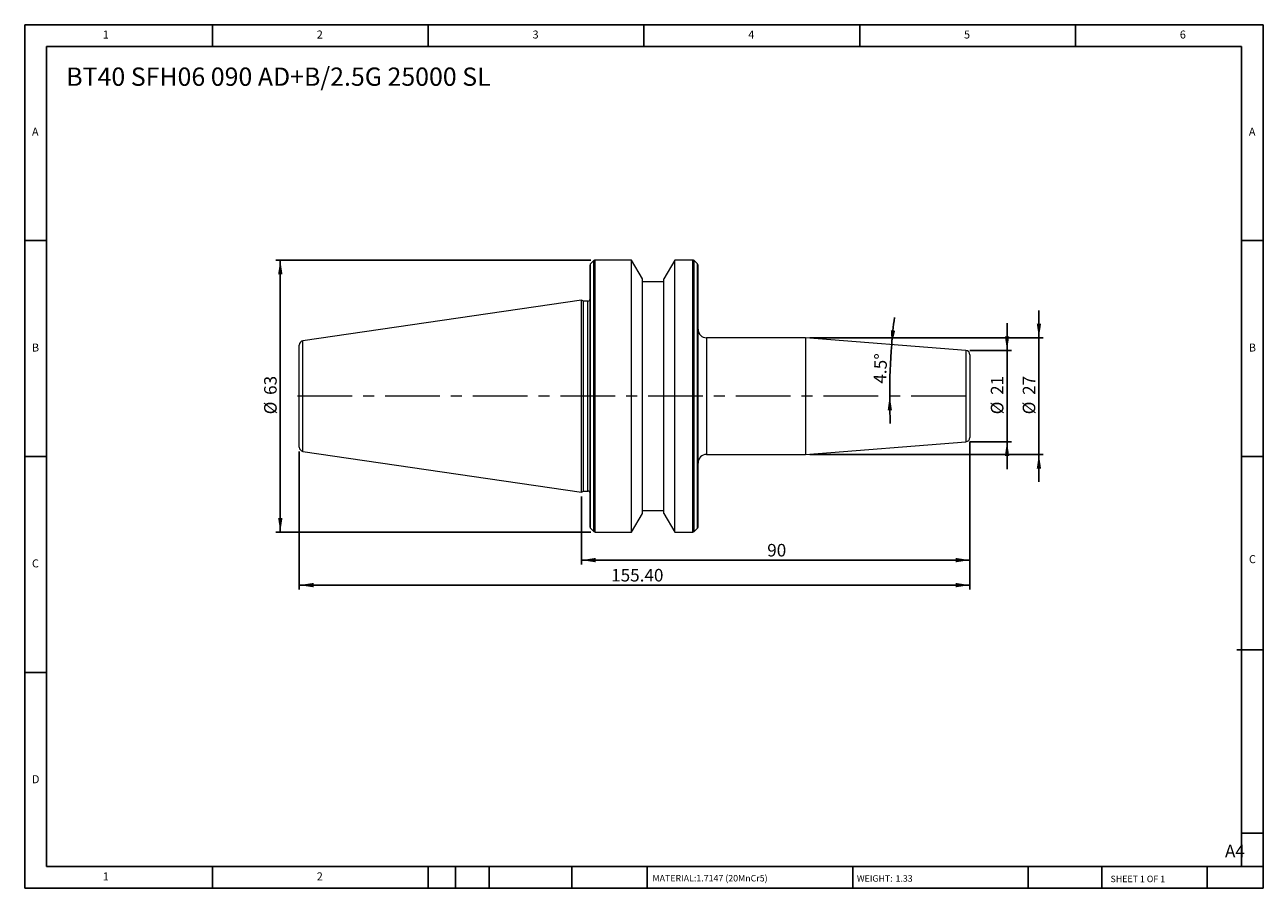
# Model space of a CAD drawing. Units: millimetres. Extents: x 5 to 292, y 5 to 205.
import ezdxf

# ---------------------------------------------------------------- set-up
doc = ezdxf.new("R2010")
doc.units = ezdxf.units.MM
doc.linetypes.add('CENTERX2', pattern=[20.32, 12.7, -2.54, 2.54, -2.54])
doc.layers.add('DIM', color=179, linetype='Continuous')
doc.styles.add('SLDTEXTSTYLE0', font='TXT', dxfattribs={"width": 0.7})
doc.styles.add('SLDTEXTSTYLE1', font='TXT', dxfattribs={"width": 0.75})
doc.styles.add('SLDTEXTSTYLE2', font='TXT', dxfattribs={"width": 0.6875})
doc.dimstyles.new('SLDDIMSTYLE0', dxfattribs={"dimtxt": 2.910417, "dimasz": 3.302, "dimexe": 0, "dimexo": 0.0625, "dimgap": 0.727604, "dimtad": 1, "dimrnd": 1e-09, "dimzin": 12, "dimdsep": 46, "dimtxsty": 'SLDTEXTSTYLE0', "dimsah": 1, "dimcen": 0.09, "dimadec": 0, "dimazin": 3, "dimtfac": 1, "dimtofl": 0, "dimtmove": 0, "dimatfit": 3, "dimfxl": 1, "dimfrac": 2, "dimtolj": 1, "dimtzin": 12, "dimarcsym": 0})
doc.dimstyles.new('SLDDIMSTYLE1', dxfattribs={"dimtxt": 2.910417, "dimasz": 3.302, "dimexe": 0, "dimexo": 0.0625, "dimgap": 0.727604, "dimtad": 1, "dimdec": 0, "dimrnd": 1e-09, "dimzin": 12, "dimdsep": 46, "dimtxsty": 'SLDTEXTSTYLE0', "dimsah": 1, "dimcen": 0.09, "dimadec": 0, "dimazin": 3, "dimtfac": 1, "dimtdec": 0, "dimtmove": 0, "dimatfit": 0, "dimfxl": 1, "dimfrac": 2, "dimtolj": 1, "dimtzin": 12, "dimarcsym": 0})
doc.dimstyles.new('SLDDIMSTYLE2', dxfattribs={"dimtxt": 2.910417, "dimasz": 3.302, "dimexe": 0, "dimexo": 0.0625, "dimgap": 0.727604, "dimtad": 1, "dimrnd": 1e-09, "dimzin": 4, "dimdsep": 46, "dimtxsty": 'SLDTEXTSTYLE0', "dimsah": 1, "dimcen": 0.09, "dimadec": 0, "dimazin": 1, "dimtfac": 1, "dimtofl": 0, "dimtmove": 0, "dimatfit": 3, "dimfxl": 1, "dimfrac": 2, "dimtolj": 1, "dimtzin": 12, "dimarcsym": 0})
doc.dimstyles.new('SLDDIMSTYLE3', dxfattribs={"dimtxt": 2.910417, "dimasz": 3.302, "dimexe": 0, "dimexo": 0.0625, "dimgap": 0.727604, "dimtad": 1, "dimdec": 4, "dimzin": 12, "dimdsep": 46, "dimtxsty": 'SLDTEXTSTYLE0', "dimsah": 1, "dimcen": 0.09, "dimadec": 1, "dimazin": 3, "dimtfac": 1, "dimtdec": 1, "dimtofl": 0, "dimtmove": 0, "dimatfit": 3, "dimfxl": 1, "dimfrac": 2, "dimtolj": 1, "dimtzin": 12, "dimarcsym": 0})
doc.dimstyles.new('SLDDIMSTYLE4', dxfattribs={"dimtxt": 2.910417, "dimasz": 3.302, "dimexe": 0, "dimexo": 0.0625, "dimgap": 0.727604, "dimtad": 1, "dimrnd": 1e-09, "dimzin": 12, "dimdsep": 46, "dimtxsty": 'SLDTEXTSTYLE0', "dimsah": 1, "dimcen": 0.09, "dimadec": 0, "dimazin": 3, "dimtfac": 1, "dimtmove": 0, "dimatfit": 0, "dimfxl": 1, "dimfrac": 2, "dimtolj": 1, "dimtzin": 12, "dimarcsym": 0})

# ---------------------------------------------------------------- blocks, each defined once
blk = doc.blocks.new('_D')
at = {"layer": 'DIM'}
for p, q in [((136.09, 150.28), (63.12, 150.28)), ((64.12, 150.28), (64.12, 87.28)), ((136.09, 87.28), (63.12, 87.28))]:
    blk.add_line(p, q, dxfattribs=at)
for points in [[(64.12, 150.28), (63.61, 146.98), (64.63, 146.98)], [(64.12, 87.28), (64.63, 90.58), (63.61, 90.58)]]:
    blk.add_solid(points, dxfattribs=at)
at = {"layer": 'DIM', "char_height": 2.91, "attachment_point": 1, "rotation": 90, "style": 'SLDTEXTSTYLE0'}
for s, insert in [('63', (60.37, 119.06)), ('%%c', (60.37, 114.56))]:
    blk.add_mtext(s, dxfattribs=dict(at, insert=insert))
blk = doc.blocks.new('_D_1')
at = {"layer": 'DIM'}
for p, q in [((232.53, 129.35), (232.53, 135.7)), ((223.92, 129.35), (233.53, 129.35)), ((232.53, 129.35), (232.53, 108.2)), ((223.92, 108.2), (233.53, 108.2)), ((232.53, 108.2), (232.53, 101.85))]:
    blk.add_line(p, q, dxfattribs=at)
for points in [[(232.53, 129.35), (233.04, 132.66), (232.02, 132.66)], [(232.53, 108.2), (232.02, 104.9), (233.04, 104.9)]]:
    blk.add_solid(points, dxfattribs=at)
at = {"layer": 'DIM', "char_height": 2.91, "attachment_point": 1, "rotation": 90, "style": 'SLDTEXTSTYLE0'}
for s, insert in [('21', (228.78, 119.06)), ('%%c', (228.78, 114.56))]:
    blk.add_mtext(s, dxfattribs=dict(at, insert=insert))
blk = doc.blocks.new('_D_2')
at = {"layer": 'DIM'}
for p, q in [((223.92, 108.2), (223.92, 79.79)), ((133.92, 95.55), (133.92, 79.79)), ((223.92, 80.79), (133.92, 80.79))]:
    blk.add_line(p, q, dxfattribs=at)
for points in [[(133.92, 80.79), (137.23, 80.28), (137.23, 81.3)], [(223.92, 80.79), (220.62, 81.3), (220.62, 80.28)]]:
    blk.add_solid(points, dxfattribs=at)
at = {"layer": 'DIM', "insert": (176.96, 84.54), "char_height": 2.91, "attachment_point": 1, "style": 'SLDTEXTSTYLE0'}
blk.add_mtext('90', dxfattribs=at)
blk = doc.blocks.new('_D_3')
at = {"layer": 'DIM'}
for p, q in [((223.92, 108.2), (223.92, 74)), ((68.52, 105.96), (68.52, 74)), ((68.52, 75), (223.92, 75))]:
    blk.add_line(p, q, dxfattribs=at)
for points in [[(68.52, 75), (71.83, 74.49), (71.83, 75.51)], [(223.92, 75), (220.62, 75.51), (220.62, 74.49)]]:
    blk.add_solid(points, dxfattribs=at)
at = {"layer": 'DIM', "insert": (140.79, 78.75), "char_height": 2.91, "attachment_point": 1, "style": 'SLDTEXTSTYLE0'}
blk.add_mtext('155.40', dxfattribs=at)
blk = doc.blocks.new('_D_4')
at = {"layer": 'DIM'}
for start, end in [(173.1068, 175.5), (175.5, 180), (180, 182.3932)]:
    blk.add_arc((357.34, 118.78), 152, start, end, dxfattribs=at)
for points in [[(205.81, 130.7), (206.61, 133.95), (205.6, 134.04)], [(205.34, 118.78), (204.87, 115.47), (205.88, 115.48)]]:
    blk.add_solid(points, dxfattribs=at)
at = {"layer": 'DIM', "insert": (201.59, 121.75), "char_height": 2.91, "attachment_point": 1, "rotation": 87.75, "style": 'SLDTEXTSTYLE0'}
blk.add_mtext('4.5°', dxfattribs=at)
blk = doc.blocks.new('_D_5')
at = {"layer": 'DIM'}
for p, q in [((239.92, 132.28), (239.92, 138.63)), ((186.81, 132.28), (240.92, 132.28)), ((239.92, 132.28), (239.92, 105.28)), ((186.81, 105.28), (240.92, 105.28)), ((239.92, 105.28), (239.92, 98.93))]:
    blk.add_line(p, q, dxfattribs=at)
for points in [[(239.92, 132.28), (240.43, 135.58), (239.42, 135.58)], [(239.92, 105.28), (239.42, 101.98), (240.43, 101.98)]]:
    blk.add_solid(points, dxfattribs=at)
at = {"layer": 'DIM', "char_height": 2.91, "attachment_point": 1, "rotation": 90, "style": 'SLDTEXTSTYLE0'}
for s, insert in [('27', (236.17, 119.06)), ('%%c', (236.17, 114.56))]:
    blk.add_mtext(s, dxfattribs=dict(at, insert=insert))

msp = doc.modelspace()

# ---------------------------------------------------------------- linework, layer by layer
at = {"color": 7, "linetype": 'Continuous', "lineweight": 15}
for p, q in [((136.80676, 150.16133), (136.04108, 149.39564)), ((145.52378, 150.27849), (137.0896, 150.27849)), ((148.02392, 145.94811), (145.52378, 150.27849)), ((145.52378, 87.27849), (145.52378, 150.27849)), ((155.52406, 150.27849), (153.02392, 145.94811)), ((159.75823, 150.27849), (155.52406, 150.27849)), ((155.52406, 87.27849), (155.52406, 150.27849)), ((160.80676, 149.39564), (160.04108, 150.16133)), ((135.92392, 88.44417), (135.92392, 149.1128)), ((160.92392, 88.44417), (160.92392, 149.1128)), ((148.02392, 91.60886), (148.02392, 145.94811)), ((153.02392, 145.27849), (148.02392, 145.27849)), ((153.02392, 91.60886), (153.02392, 145.94811)), ((133.92392, 141.00349), (69.37961, 131.59069)), ((134.40643, 140.77849), (133.92392, 141.00349)), ((133.92392, 96.55349), (133.92392, 141.00349)), ((135.42392, 140.77849), (134.40643, 140.77849)), ((134.40643, 96.77849), (134.40643, 140.77849)), ((185.8053, 132.27849), (162.92392, 132.27849)), ((223.00238, 129.35101), (185.8053, 132.27849)), ((185.8053, 132.27849), (185.8053, 105.27849)), ((68.52392, 106.95582), (68.52392, 130.60115)), ((223.92392, 128.3541), (223.92392, 109.20288)), ((185.8053, 105.27849), (223.00238, 108.20596)), ((69.37961, 105.96629), (133.92392, 96.55349)), ((162.92392, 105.27849), (185.8053, 105.27849)), ((133.92392, 96.55349), (134.40643, 96.77849)), ((134.40643, 96.77849), (135.42392, 96.77849)), ((148.02392, 92.27849), (153.02392, 92.27849)), ((145.52378, 87.27849), (148.02392, 91.60886)), ((153.02392, 91.60886), (155.52406, 87.27849)), ((136.04108, 88.16133), (136.80676, 87.39564)), ((137.0896, 87.27849), (145.52378, 87.27849)), ((155.52406, 87.27849), (159.75823, 87.27849)), ((160.04108, 87.39564), (160.80676, 88.16133))]:
    msp.add_line(p, q, dxfattribs=at)
at = {"color": 8, "linetype": 'Continuous', "lineweight": 15}
for p, q in [((136.04108, 88.16133), (136.04108, 149.39564)), ((136.80676, 87.39564), (136.80676, 150.16133)), ((137.0896, 87.27849), (137.0896, 150.27849)), ((159.75823, 87.27849), (159.75823, 150.27849)), ((160.04108, 87.39564), (160.04108, 150.16133)), ((160.80676, 88.16133), (160.80676, 149.39564)), ((135.42392, 96.77849), (135.42392, 140.77849)), ((162.92392, 132.27849), (162.92392, 105.27849)), ((69.37961, 105.96629), (69.37961, 131.59069)), ((223.00238, 129.35101), (223.00238, 108.20596))]:
    msp.add_line(p, q, dxfattribs=at)
at = {"color": 7, "linetype": 'Continuous', "lineweight": 15}
for centre, radius, start, end in [((136.32392, 149.1128), 0.4, 135, 180), ((137.0896, 149.87849), 0.4, 90, 135), ((159.75823, 149.87849), 0.4, 45, 90), ((160.52392, 149.1128), 0.4, 0, 45), ((135.42392, 141.27849), 0.5, 270, 0), ((162.92392, 134.27849), 2, 180, 270), ((69.52392, 130.60115), 1, 98.2972222, 180), ((222.92392, 128.3541), 1, 0, 85.5), ((222.92392, 109.20288), 1, 274.5, 0), ((69.52392, 106.95582), 1, 180, 261.7027778), ((162.92392, 103.27849), 2, 90, 180), ((135.42392, 96.27849), 0.5, 0, 90), ((136.32392, 88.44417), 0.4, 180, 225), ((137.0896, 87.67849), 0.4, 225, 270), ((159.75823, 87.67849), 0.4, 270, 315), ((160.52392, 88.44417), 0.4, 315, 0)]:
    msp.add_arc(centre, radius, start, end, dxfattribs=at)
at = {"layer": 'DIM'}
for p, q in [((291.90442, 204.79099), (4.90442, 204.79099)), ((4.90442, 204.79099), (4.90442, 4.79099)), ((48.40442, 199.79099), (48.40442, 204.79099)), ((98.40442, 204.79099), (98.40442, 199.79099)), ((148.40442, 204.79099), (148.40442, 199.79099)), ((198.40442, 204.79099), (198.40442, 199.79099)), ((248.40442, 199.79099), (248.40442, 204.79099)), ((291.90442, 77.04099), (291.90442, 204.79099)), ((286.90442, 199.79099), (9.90442, 199.79099)), ((9.90442, 199.79099), (9.90442, 9.79099)), ((286.90442, 9.79099), (286.90442, 199.79099)), ((9.90442, 154.79099), (4.90442, 154.79099)), ((286.90442, 154.79099), (291.90442, 154.79099)), ((4.90442, 104.79099), (9.90442, 104.79099)), ((291.90442, 104.79099), (286.90442, 104.79099)), ((291.90442, 4.79099), (291.90442, 77.04099)), ((285.819, 60.04099), (291.90442, 60.04099)), ((9.90442, 54.79099), (4.90442, 54.79099)), ((286.90442, 17.54092), (291.90442, 17.54092)), ((9.90442, 9.79099), (291.90442, 9.79099)), ((48.40442, 4.79099), (48.40442, 9.79099)), ((98.40442, 9.79099), (98.40442, 4.79099)), ((104.70442, 9.79099), (104.70442, 4.79099)), ((112.50442, 9.79099), (112.50442, 4.79099)), ((131.69538, 9.79099), (131.69538, 4.79099)), ((149.10335, 9.79099), (149.10335, 9.04099)), ((149.10335, 9.04099), (149.10335, 4.79099)), ((196.76395, 9.79099), (196.76395, 4.79099)), ((237.45171, 9.79099), (237.45171, 4.79099)), ((254.4696, 9.79099), (254.4696, 4.79099)), ((278.90442, 4.79099), (278.90442, 9.79099)), ((4.90442, 4.79099), (291.90442, 4.79099))]:
    msp.add_line(p, q, dxfattribs=at)
at = {"layer": 'DIM', "linetype": 'CENTERX2', "lineweight": 0}
msp.add_line((223.02365, 118.77849), (66.72577, 118.77849), dxfattribs=at)

# ---------------------------------------------------------------- texts
at = {"layer": 'DIM', "color": 7, "attachment_point": 1}
for s, insert, char_height, style in [('1', (22.98776, 203.45901), 1.85208, 'SLDTEXTSTYLE1'), ('1', (22.98776, 203.45901), 1.85208, 'SLDTEXTSTYLE1'), ('2', (72.5711, 203.45901), 1.85208, 'SLDTEXTSTYLE1'), ('2', (72.5711, 203.45901), 1.85208, 'SLDTEXTSTYLE1'), ('3', (122.5711, 203.45901), 1.85208, 'SLDTEXTSTYLE1'), ('3', (122.5711, 203.45901), 1.85208, 'SLDTEXTSTYLE1'), ('4', (172.5711, 203.45901), 1.85208, 'SLDTEXTSTYLE1'), ('4', (172.5711, 203.45901), 1.85208, 'SLDTEXTSTYLE1'), ('5', (222.5711, 203.45901), 1.85208, 'SLDTEXTSTYLE1'), ('5', (222.5711, 203.45901), 1.85208, 'SLDTEXTSTYLE1'), ('6', (272.5711, 203.45901), 1.85208, 'SLDTEXTSTYLE1'), ('6', (272.5711, 203.45901), 1.85208, 'SLDTEXTSTYLE1'), ('A', (6.57109, 180.95901), 1.85208, 'SLDTEXTSTYLE1'), ('A', (6.57109, 180.95901), 1.85208, 'SLDTEXTSTYLE1'), ('A', (288.5711, 180.95901), 1.85208, 'SLDTEXTSTYLE1'), ('A', (288.5711, 180.95901), 1.85208, 'SLDTEXTSTYLE1'), ('B', (6.57109, 130.95901), 1.85208, 'SLDTEXTSTYLE1'), ('B', (6.57109, 130.95901), 1.85208, 'SLDTEXTSTYLE1'), ('B', (288.5711, 130.95901), 1.85208, 'SLDTEXTSTYLE1'), ('B', (288.5711, 130.95901), 1.85208, 'SLDTEXTSTYLE1'), ('C', (6.57109, 80.95901), 1.85208, 'SLDTEXTSTYLE1'), ('C', (6.57109, 80.95901), 1.85208, 'SLDTEXTSTYLE1'), ('C', (288.59708, 81.94061), 1.85208, 'SLDTEXTSTYLE1'), ('C', (288.59708, 81.94061), 1.85208, 'SLDTEXTSTYLE1'), ('D', (6.57109, 30.95901), 1.85208, 'SLDTEXTSTYLE1'), ('D', (6.57109, 30.95901), 1.85208, 'SLDTEXTSTYLE1'), ('A4', (283.04358, 14.85398), 2.910417, 'SLDTEXTSTYLE1'), ('1', (22.98776, 8.45901), 1.85208, 'SLDTEXTSTYLE1'), ('1', (22.98776, 8.45901), 1.85208, 'SLDTEXTSTYLE1'), ('2', (72.5711, 8.45901), 1.85208, 'SLDTEXTSTYLE1'), ('2', (72.5711, 8.45901), 1.85208, 'SLDTEXTSTYLE1'), ('MATERIAL:', (150.37178, 7.85337), 1.5, 'SLDTEXTSTYLE1'), ('1.7147 (20MnCr5)', (160.54102, 7.85337), 1.5, 'SLDTEXTSTYLE1'), ('WEIGHT:', (197.73278, 7.80195), 1.4986, 'SLDTEXTSTYLE1'), ('1.33', (206.69395, 7.80195), 1.4986, 'SLDTEXTSTYLE1'), ('SHEET 1 OF 1', (256.52537, 7.69108), 1.5, 'SLDTEXTSTYLE2')]:
    msp.add_mtext(s, dxfattribs=dict(at, insert=insert, char_height=char_height, style=style))
at = {"layer": 'DIM', "insert": (14.52049, 194.88889), "char_height": 4.2333333, "attachment_point": 1, "style": 'SLDTEXTSTYLE0'}
msp.add_mtext('BT40 SFH06 090 AD+B/2.5G 25000 SL', dxfattribs=at)

# ---------------------------------------------------------------- dimensions: what is measured, and where the dimension line sits
at = {"layer": 'DIM'}
for base, p1, p2, dimstyle, picture, middle in [((64.11939, 87.27849), (137.0896, 150.27849), (137.0896, 87.27849), 'SLDDIMSTYLE0', '_D', (64.11939, 118.77849)), ((239.92392, 105.27849), (185.8053, 132.27849), (185.8053, 105.27849), 'SLDDIMSTYLE4', '_D_5', (239.92392, 118.77849)), ((232.52752, 108.20288), (222.92392, 129.3541), (222.92392, 108.20288), 'SLDDIMSTYLE1', '_D_1', (232.52752, 118.77849))]:
    dim = msp.add_linear_dim(base=base, p1=p1, p2=p2, angle=90, text='%%c<>', dimstyle=dimstyle, dxfattribs=at)
    dim.commit()
    dim.dimension.update_dxf_attribs({"geometry": picture, "text_midpoint": middle, "dimtype": 160})
dim = msp.add_angular_dim_2l(base=(205.45821, 124.7459), line1=((223.00238, 129.35101), (185.8053, 132.27849)), line2=((223.02365, 118.77849), (66.72577, 118.77849)), dimstyle='SLDDIMSTYLE3', dxfattribs=at)
dim.commit()
dim.dimension.update_dxf_attribs({"geometry": '_D_4', "text_midpoint": (205.45821, 124.7459), "dimtype": 162})
for base, p1, p2, dimstyle, picture, middle in [((223.92392, 75.00257), (68.52392, 106.95582), (223.92392, 109.20288), 'SLDDIMSTYLE2', '_D_3', (146.22392, 75.00257)), ((133.92392, 80.78974), (223.92392, 109.20288), (133.92392, 96.55349), 'SLDDIMSTYLE0', '_D_2', (178.92392, 80.78974))]:
    dim = msp.add_linear_dim(base=base, p1=p1, p2=p2, dimstyle=dimstyle, dxfattribs=at)
    dim.commit()
    dim.dimension.update_dxf_attribs({"geometry": picture, "text_midpoint": middle, "dimtype": 160})

doc.saveas('drawing.dxf')
